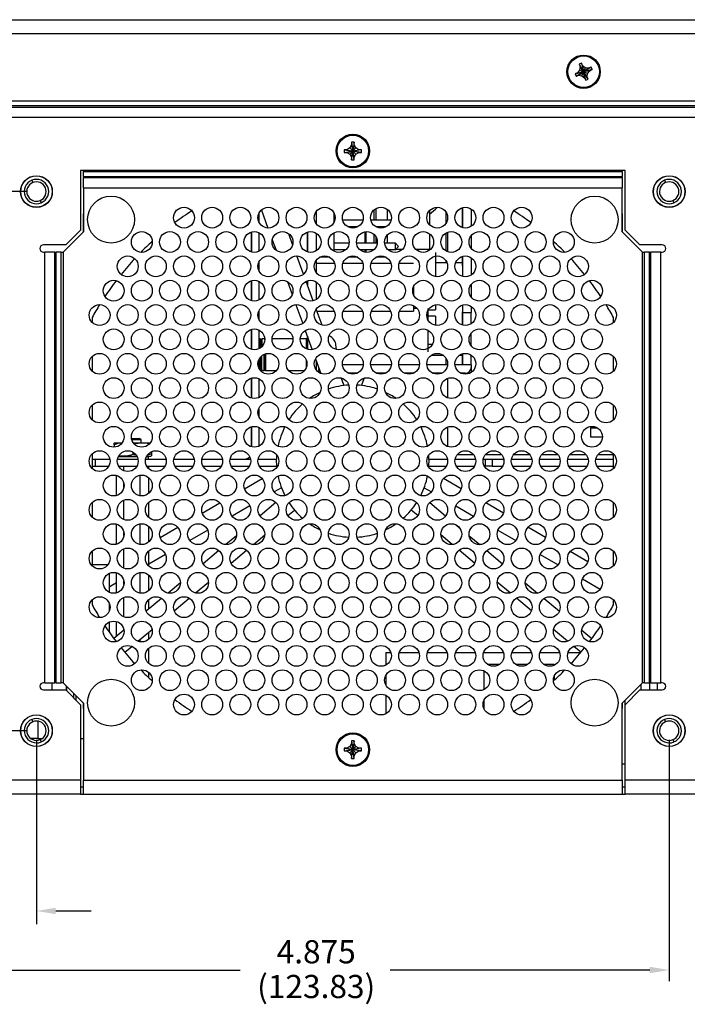
# Model space of a CAD drawing. Extents: x 0 to 68, y 0 to 44.
# Drawn here: x 49.7 to 54.2, y 14.3 to 20.9 of the extents above; entities that cross this region are included whole.
import ezdxf

# ---------------------------------------------------------------- set-up
doc = ezdxf.new("R2010")
doc.units = 0
doc.header["$MEASUREMENT"] = 0
doc.layers.add('DIM', color=1, linetype='CONTINUOUS')
doc.layers.add('PART', color=4, linetype='CONTINUOUS')
doc.styles.add('SLDTEXTSTYLE0', font='TXT', dxfattribs={"width": 0.75})

msp = doc.modelspace()

# ---------------------------------------------------------------- linework, layer by layer
at = {"layer": 'DIM'}
for p, q in [((49.7794, 19.7207), (47.3612, 19.7207)), ((49.7794, 16.0957), (48.1507, 16.0957)), ((49.8419, 16.0332), (49.8419, 14.795)), ((54.0919, 16.0332), (54.0919, 14.4112)), ((49.9719, 14.8836), (50.2089, 14.8836)), ((49.3469, 14.4866), (51.2091, 14.4866)), ((53.9619, 14.4866), (52.2178, 14.4866))]:
    msp.add_line(p, q, dxfattribs=at)
for points in [[(49.9719, 14.9053), (49.9719, 14.8619), (49.8419, 14.8836)], [(53.9619, 14.5083), (53.9619, 14.465), (54.0919, 14.4866)]]:
    msp.add_solid(points, dxfattribs=at)
at = {"layer": 'PART', "linetype": 'CONTINUOUS'}
for p, q in [((49.2669, 20.8762), (63.2169, 20.8762)), ((63.2169, 20.7802), (49.2669, 20.7802)), ((53.4594, 20.5121), (53.5169, 20.5262)), ((53.4663, 20.4955), (53.5169, 20.5262)), ((53.4901, 20.5373), (53.4761, 20.519)), ((53.4761, 20.519), (53.5169, 20.5262)), ((53.4829, 20.5024), (53.5169, 20.5262)), ((53.5029, 20.5837), (53.4863, 20.5768)), ((53.4863, 20.5768), (53.4932, 20.5602)), ((53.4863, 20.5768), (53.5169, 20.5262)), ((53.4932, 20.5602), (53.4901, 20.5373)), ((53.4901, 20.5373), (53.5169, 20.5262)), ((53.5169, 20.5262), (53.4932, 20.5602)), ((53.5098, 20.567), (53.5029, 20.5837)), ((53.5029, 20.5837), (53.5169, 20.5262)), ((53.5058, 20.4993), (53.5169, 20.5262)), ((53.5281, 20.553), (53.5098, 20.567)), ((53.5098, 20.567), (53.5169, 20.5262)), ((53.5676, 20.5568), (53.5169, 20.5262)), ((53.5281, 20.553), (53.5169, 20.5262)), ((53.5509, 20.5499), (53.5169, 20.5262)), ((53.5744, 20.5402), (53.5169, 20.5262)), ((53.5578, 20.5333), (53.5169, 20.5262)), ((53.531, 20.4687), (53.5169, 20.5262)), ((53.5476, 20.4755), (53.5169, 20.5262)), ((53.5241, 20.4853), (53.5169, 20.5262)), ((53.5407, 20.4922), (53.5169, 20.5262)), ((53.5438, 20.515), (53.5169, 20.5262)), ((53.5509, 20.5499), (53.5281, 20.553)), ((53.5438, 20.515), (53.5578, 20.5333)), ((53.5676, 20.5568), (53.5509, 20.5499)), ((53.5578, 20.5333), (53.5744, 20.5402)), ((53.5744, 20.5402), (53.5676, 20.5568)), ((53.4761, 20.519), (53.4594, 20.5121)), ((53.4594, 20.5121), (53.4663, 20.4955)), ((53.4663, 20.4955), (53.4829, 20.5024)), ((53.4829, 20.5024), (53.5058, 20.4993)), ((53.5058, 20.4993), (53.5241, 20.4853)), ((53.5241, 20.4853), (53.531, 20.4687)), ((53.531, 20.4687), (53.5476, 20.4755)), ((53.5407, 20.4922), (53.5438, 20.515)), ((53.5476, 20.4755), (53.5407, 20.4922)), ((63.2169, 20.3282), (49.2669, 20.3282)), ((63.2169, 20.2969), (49.2669, 20.2969)), ((63.2169, 20.286), (49.2669, 20.286)), ((63.2169, 20.2182), (49.2669, 20.2182)), ((51.9264, 20.0022), (51.9084, 20.0022)), ((51.9084, 20.0022), (51.9084, 19.9842)), ((51.9084, 20.0022), (51.9669, 19.9932)), ((51.9084, 19.9842), (51.9669, 19.9932)), ((51.9464, 20.0137), (51.9264, 20.0022)), ((51.9264, 20.0022), (51.9669, 19.9932)), ((51.9264, 19.9842), (51.9669, 19.9932)), ((51.9579, 20.0337), (51.9464, 20.0137)), ((51.9464, 20.0137), (51.9669, 19.9932)), ((51.9464, 19.9726), (51.9669, 19.9932)), ((51.9759, 20.0517), (51.9579, 20.0517)), ((51.9579, 20.0517), (51.9579, 20.0337)), ((51.9579, 20.0517), (51.9669, 19.9932)), ((51.9579, 20.0337), (51.9669, 19.9932)), ((51.9579, 19.9347), (51.9669, 19.9932)), ((51.9579, 19.9527), (51.9669, 19.9932)), ((51.9759, 20.0517), (51.9669, 19.9932)), ((51.9759, 20.0337), (51.9669, 19.9932)), ((51.9875, 20.0137), (51.9669, 19.9932)), ((51.9669, 19.9932), (52.0074, 20.0022)), ((52.0254, 20.0022), (51.9669, 19.9932)), ((51.9875, 19.9726), (51.9669, 19.9932)), ((52.0074, 19.9842), (51.9669, 19.9932)), ((52.0254, 19.9842), (51.9669, 19.9932)), ((51.9759, 19.9527), (51.9669, 19.9932)), ((51.9759, 19.9347), (51.9669, 19.9932)), ((51.9759, 20.0337), (51.9759, 20.0517)), ((51.9875, 20.0137), (51.9759, 20.0337)), ((52.0074, 20.0022), (51.9875, 20.0137)), ((52.0254, 20.0022), (52.0074, 20.0022)), ((52.0254, 19.9842), (52.0254, 20.0022)), ((51.9084, 19.9842), (51.9264, 19.9842)), ((51.9264, 19.9842), (51.9464, 19.9726)), ((51.9464, 19.9726), (51.9579, 19.9527)), ((51.9579, 19.9527), (51.9579, 19.9347)), ((51.9579, 19.9347), (51.9759, 19.9347)), ((51.9759, 19.9527), (51.9875, 19.9726)), ((51.9759, 19.9347), (51.9759, 19.9527)), ((51.9875, 19.9726), (52.0074, 19.9842)), ((52.0074, 19.9842), (52.0254, 19.9842)), ((53.7954, 19.8617), (50.1384, 19.8617)), ((50.1384, 19.8617), (50.1384, 19.4617)), ((50.1584, 19.8617), (50.1584, 19.856)), ((53.7754, 19.856), (53.7754, 19.8617)), ((53.7954, 19.4617), (53.7954, 19.8617)), ((49.8106, 19.7964), (49.8171, 19.7808)), ((50.1584, 19.8221), (50.1584, 19.856)), ((50.1584, 19.856), (53.7754, 19.856)), ((50.1584, 19.8221), (50.1584, 19.8143)), ((50.1584, 19.8221), (53.7754, 19.8221)), ((50.1584, 19.7464), (50.1584, 19.8143)), ((50.1584, 19.8143), (53.7754, 19.8143)), ((53.7754, 19.856), (53.7754, 19.8221)), ((53.7754, 19.8143), (53.7754, 19.8221)), ((53.7754, 19.8143), (53.7754, 19.7464)), ((54.0606, 19.7964), (54.0671, 19.7808)), ((50.1584, 19.7464), (50.1584, 19.4502)), ((50.1584, 19.7464), (53.7754, 19.7464)), ((53.7754, 19.4502), (53.7754, 19.7464)), ((49.8668, 19.6605), (49.8732, 19.6449)), ((51.3527, 19.5966), (51.3969, 19.475)), ((52.1214, 19.6058), (52.1214, 19.5286)), ((52.1966, 19.6019), (52.1966, 19.5286)), ((52.7046, 19.6125), (52.7046, 19.4774)), ((52.7046, 19.6125), (52.7046, 19.4774)), ((52.7046, 19.4774), (52.7046, 19.6125)), ((52.7046, 19.6125), (52.7046, 19.4774)), ((52.7046, 19.4774), (52.7046, 19.6125)), ((52.7046, 19.6125), (52.7046, 19.4774)), ((52.7046, 19.4774), (52.7046, 19.6125)), ((52.7046, 19.6125), (52.7046, 19.4774)), ((52.7046, 19.4774), (52.7046, 19.6125)), ((52.7046, 19.6125), (52.7046, 19.4774)), ((52.7626, 19.6026), (52.7626, 19.4873)), ((54.1168, 19.6605), (54.1232, 19.6449)), ((50.1559, 19.5519), (50.1559, 19.4476)), ((51.3346, 19.57), (51.3346, 19.5198)), ((51.7216, 19.5865), (51.7216, 19.5034)), ((51.8401, 19.5771), (51.8401, 19.5127)), ((52.1072, 19.5952), (52.1072, 19.5286)), ((52.4816, 19.5914), (52.4816, 19.4985)), ((52.5941, 19.5091), (52.5941, 19.5807)), ((52.6022, 19.5604), (52.6022, 19.5295)), ((53.778, 19.4476), (53.778, 19.5519)), ((51.846, 19.5286), (51.8401, 19.5286)), ((52.035, 19.5286), (51.8989, 19.5286)), ((52.0007, 19.4836), (51.9332, 19.4836)), ((52.224, 19.5286), (52.0879, 19.5286)), ((52.1897, 19.4836), (52.1222, 19.4836)), ((50.1584, 19.4502), (50.0204, 19.3122)), ((50.0384, 19.3617), (50.1384, 19.4617)), ((51.2866, 19.4487), (51.2866, 19.3139)), ((51.2866, 19.4487), (51.2866, 19.3139)), ((51.2866, 19.3139), (51.2866, 19.4487)), ((51.2866, 19.3139), (51.2866, 19.4487)), ((51.3346, 19.4449), (51.3346, 19.3176)), ((51.5626, 19.3653), (51.5363, 19.4373)), ((51.6616, 19.4478), (51.6616, 19.3148)), ((51.6616, 19.3148), (51.6616, 19.4478)), ((51.7216, 19.44), (51.7216, 19.3226)), ((51.8401, 19.4433), (51.8401, 19.3192)), ((52.0482, 19.45), (52.0482, 19.3736)), ((52.0548, 19.451), (52.0548, 19.3736)), ((52.1072, 19.4342), (52.1072, 19.3736)), ((52.1214, 19.4175), (52.1214, 19.3736)), ((52.1966, 19.426), (52.1966, 19.3736)), ((52.4816, 19.4372), (52.4816, 19.3316)), ((52.5941, 19.3203), (52.5941, 19.4423)), ((52.6022, 19.4462), (52.6022, 19.3164)), ((52.7626, 19.4248), (52.7626, 19.3378)), ((53.9134, 19.3122), (53.7754, 19.4502)), ((53.7954, 19.4617), (53.8954, 19.3617)), ((50.0384, 19.3617), (49.8884, 19.3617)), ((51.4259, 19.3955), (51.4511, 19.3263)), ((51.942, 19.3736), (51.8401, 19.3736)), ((52.131, 19.3736), (51.9919, 19.3736)), ((52.2526, 19.3736), (52.1809, 19.3736)), ((52.2526, 19.3286), (52.2526, 19.3736)), ((52.2746, 19.3516), (52.2526, 19.3736)), ((52.2526, 19.3286), (52.2746, 19.3506)), ((52.2998, 19.3316), (52.2556, 19.3316)), ((52.2746, 19.3516), (52.2746, 19.3506)), ((52.4816, 19.3316), (52.3901, 19.3316)), ((54.0454, 19.3617), (53.8954, 19.3617)), ((49.8884, 19.3137), (49.8984, 19.3137)), ((49.8984, 16.4182), (49.8984, 19.3137)), ((49.9663, 19.3137), (49.8984, 19.3137)), ((49.9663, 16.4182), (49.9663, 19.3137)), ((49.9663, 19.3137), (49.9741, 19.3137)), ((49.9741, 16.4182), (49.9741, 19.3137)), ((50.0081, 19.3137), (49.9741, 19.3137)), ((50.0081, 16.4182), (50.0081, 19.3137)), ((50.0081, 19.3137), (50.0219, 19.3137)), ((50.0204, 19.3122), (50.0204, 16.4182)), ((51.6354, 19.1652), (51.5909, 19.2876)), ((51.8122, 19.2786), (51.7437, 19.2786)), ((51.9186, 19.3286), (51.8401, 19.3286)), ((52.0012, 19.2786), (51.9327, 19.2786)), ((52.1076, 19.3286), (52.0153, 19.3286)), ((52.0482, 19.3286), (52.0482, 19.3125)), ((52.0548, 19.3286), (52.0548, 19.3116)), ((52.1072, 19.3286), (52.1072, 19.3283)), ((52.1902, 19.2786), (52.1217, 19.2786)), ((52.2526, 19.3286), (52.2043, 19.3286)), ((52.7046, 19.2851), (52.7046, 19.15)), ((52.7046, 19.2851), (52.7046, 19.2436)), ((52.7046, 19.2616), (52.7046, 19.2851)), ((52.7046, 19.2851), (52.7046, 19.2616)), ((52.7046, 19.2616), (52.7046, 19.2851)), ((52.7046, 19.2851), (52.7046, 19.2616)), ((52.7046, 19.2616), (52.7046, 19.2851)), ((52.7046, 19.2851), (52.7046, 19.2616)), ((52.7046, 19.2616), (52.7046, 19.2851)), ((52.7046, 19.2851), (52.7046, 19.2616)), ((52.7626, 19.2753), (52.7626, 19.1599)), ((53.9119, 19.3137), (53.9258, 19.3137)), ((53.9134, 16.4182), (53.9134, 19.3122)), ((53.9258, 16.4182), (53.9258, 19.3137)), ((53.9597, 19.3137), (53.9258, 19.3137)), ((53.9597, 16.4182), (53.9597, 19.3137)), ((53.9597, 19.3137), (53.9676, 19.3137)), ((53.9676, 16.4182), (53.9676, 19.3137)), ((54.0354, 19.3137), (53.9676, 19.3137)), ((54.0354, 16.4182), (54.0354, 19.3137)), ((54.0354, 19.3137), (54.0454, 19.3137)), ((51.3346, 19.2427), (51.3346, 19.1925)), ((51.7216, 19.2591), (51.7216, 19.1761)), ((51.845, 19.2376), (51.7216, 19.2376)), ((52.034, 19.2376), (51.8999, 19.2376)), ((52.223, 19.2376), (52.0889, 19.2376)), ((52.3751, 19.2376), (52.2779, 19.2376)), ((52.5216, 19.2436), (52.5989, 19.2436)), ((52.5941, 19.2436), (52.5941, 19.2534)), ((52.658, 19.2436), (52.7046, 19.2436)), ((52.7046, 19.2436), (52.7046, 19.15)), ((51.2866, 19.1213), (51.2866, 18.9865)), ((51.2866, 19.1213), (51.2866, 18.9865)), ((51.2866, 18.9865), (51.2866, 19.1213)), ((51.2866, 18.9865), (51.2866, 19.1213)), ((51.3346, 19.1175), (51.3346, 18.9903)), ((51.5278, 19.1154), (51.5596, 19.0282)), ((51.7006, 18.986), (51.653, 19.1169)), ((51.6616, 19.1204), (51.6616, 19.0932)), ((51.6616, 19.0932), (51.6616, 19.1204)), ((51.7216, 19.1126), (51.7216, 19.0946)), ((51.7216, 19.0946), (51.7216, 19.0587)), ((51.7216, 19.0946), (51.7216, 19.0587)), ((52.3751, 19.0815), (52.3751, 19.0766)), ((52.3751, 19.0766), (52.3751, 19.0263)), ((52.7626, 19.0974), (52.7626, 19.0104)), ((51.7216, 19.0587), (51.7216, 18.9952)), ((51.5844, 18.9601), (51.6303, 18.8338)), ((52.3751, 18.9534), (52.3751, 18.9156)), ((52.3999, 18.9336), (52.3751, 18.9336)), ((52.4716, 18.9336), (52.4716, 18.8584)), ((52.5216, 18.9591), (52.5216, 18.9252)), ((52.7046, 18.9578), (52.7046, 18.9066)), ((52.7046, 18.9578), (52.7046, 18.8227)), ((52.7626, 18.9479), (52.7626, 18.9066)), ((50.2159, 18.8746), (50.2159, 18.8413)), ((51.3346, 18.9153), (51.3346, 18.8651)), ((51.7601, 18.8225), (51.7208, 18.9306)), ((51.7216, 18.9318), (51.7216, 18.9284)), ((51.7262, 18.9156), (51.8432, 18.9156)), ((51.9017, 18.9156), (52.0322, 18.9156)), ((52.0907, 18.9156), (52.2212, 18.9156)), ((52.2797, 18.9156), (52.3751, 18.9156)), ((52.5216, 18.8836), (52.4716, 18.8836)), ((52.4733, 18.9252), (52.5216, 18.9252)), ((52.5216, 18.8836), (52.5216, 18.8213)), ((52.7046, 18.9066), (52.7626, 18.9066)), ((52.7046, 18.8227), (52.7046, 18.9066)), ((52.7046, 18.9066), (52.7046, 18.9066)), ((52.7626, 18.8325), (52.7626, 18.9066)), ((53.718, 18.8413), (53.718, 18.8746)), ((51.2866, 18.794), (51.2866, 18.6591)), ((51.2866, 18.794), (51.2866, 18.7664)), ((51.2866, 18.6591), (51.2866, 18.794)), ((51.2866, 18.7664), (51.2866, 18.794)), ((51.3346, 18.7902), (51.3346, 18.6629)), ((51.6475, 18.7866), (51.6945, 18.6574)), ((51.6616, 18.7479), (51.6616, 18.66)), ((51.6616, 18.6926), (51.6616, 18.7479)), ((52.7626, 18.6831), (52.7626, 18.77)), ((51.347, 18.7296), (51.3346, 18.7296)), ((51.347, 18.6702), (51.347, 18.7296)), ((51.3553, 18.7269), (51.347, 18.7269)), ((51.372, 18.7296), (51.3553, 18.7296)), ((51.3553, 18.7269), (51.3553, 18.7296)), ((51.3754, 18.7269), (51.372, 18.7269)), ((51.5644, 18.7296), (51.4245, 18.7296)), ((51.6553, 18.7296), (51.6135, 18.7296)), ((51.6553, 18.6624), (51.6553, 18.7296)), ((51.6616, 18.66), (51.6616, 18.7021)), ((51.8421, 18.7214), (51.8423, 18.7212)), ((52.4716, 18.6936), (52.5012, 18.6936)), ((50.2159, 18.6118), (50.2159, 18.5139)), ((51.347, 18.5251), (51.347, 18.6087)), ((51.3553, 18.5204), (51.3553, 18.6168)), ((51.372, 18.5251), (51.372, 18.6271)), ((51.3803, 18.6301), (51.3803, 18.5177)), ((51.3803, 18.6301), (51.3803, 18.5251)), ((51.3803, 18.5204), (51.3803, 18.6301)), ((51.8544, 18.6653), (51.8545, 18.6611)), ((51.8545, 18.6611), (51.8545, 18.6593)), ((52.5775, 18.6176), (52.4903, 18.6176)), ((52.7046, 18.6176), (52.6793, 18.6176)), ((52.7046, 18.6304), (52.7046, 18.6176)), ((52.7046, 18.5566), (52.7046, 18.6304)), ((52.7046, 18.6176), (52.7046, 18.5566)), ((52.7626, 18.5566), (52.7626, 18.6206)), ((53.718, 18.5139), (53.718, 18.6118)), ((51.3346, 18.588), (51.3346, 18.5378)), ((51.6553, 18.5407), (51.6553, 18.585)), ((51.7166, 18.5967), (51.7527, 18.4976)), ((51.7216, 18.583), (51.7216, 18.5552)), ((51.7216, 18.5552), (51.7216, 18.5213)), ((52.0367, 18.5566), (51.8972, 18.5566)), ((52.2257, 18.5566), (52.0862, 18.5566)), ((52.4147, 18.5566), (52.2752, 18.5566)), ((52.6037, 18.5566), (52.4642, 18.5566)), ((52.5941, 18.5566), (52.5941, 18.5987)), ((52.6022, 18.5783), (52.6022, 18.5566)), ((52.7626, 18.5566), (52.6532, 18.5566)), ((52.7626, 18.5566), (52.7626, 18.5386)), ((52.7626, 18.5386), (52.7626, 18.5052)), ((51.3465, 18.5176), (51.347, 18.5176)), ((51.347, 18.5176), (51.347, 18.5251)), ((51.347, 18.5204), (51.3553, 18.5204)), ((51.3553, 18.5251), (51.3553, 18.5177)), ((51.3553, 18.5204), (51.3553, 18.5177)), ((51.3553, 18.5176), (51.372, 18.5176)), ((51.372, 18.5176), (51.372, 18.5251)), ((51.372, 18.5204), (51.3803, 18.5204)), ((51.3803, 18.5204), (51.3803, 18.5177)), ((51.3803, 18.5176), (51.4534, 18.5176)), ((51.5355, 18.5176), (51.6424, 18.5176)), ((51.7396, 18.5336), (51.7396, 18.5043)), ((51.7396, 18.5336), (51.7396, 18.5278)), ((51.7396, 18.5336), (51.7396, 18.5043)), ((51.7396, 18.5308), (51.7396, 18.5225)), ((51.7396, 18.5171), (51.7396, 18.5278)), ((51.9948, 18.4986), (51.9391, 18.4986)), ((52.1838, 18.4986), (52.1281, 18.4986)), ((52.1816, 18.4986), (52.1812, 18.4976)), ((52.3728, 18.4986), (52.3171, 18.4986)), ((52.5618, 18.4986), (52.5061, 18.4986)), ((52.7226, 18.4986), (52.6951, 18.4986)), ((52.7226, 18.4986), (52.7508, 18.4986)), ((51.2866, 18.4666), (51.2866, 18.3318)), ((51.2866, 18.4666), (51.2866, 18.3318)), ((51.2866, 18.3318), (51.2866, 18.4666)), ((51.2866, 18.3318), (51.2866, 18.4666)), ((51.3346, 18.4628), (51.3346, 18.3356)), ((51.9079, 18.4166), (51.8895, 18.4671)), ((52.026, 18.4166), (52.0444, 18.4671)), ((52.6022, 18.4641), (52.6022, 18.3343)), ((50.2159, 18.2845), (50.2159, 18.1865)), ((53.718, 18.1865), (53.718, 18.2845)), ((51.3346, 18.2606), (51.3346, 18.2104)), ((52.6022, 18.251), (52.6022, 18.2201)), ((51.2866, 18.1393), (51.2866, 18.0044)), ((51.2866, 18.1393), (51.2866, 18.0044)), ((51.2866, 18.0044), (51.2866, 18.1393)), ((51.2866, 18.0044), (51.2866, 18.1393)), ((51.3346, 18.1355), (51.3346, 18.0082)), ((52.6022, 18.1367), (52.6022, 18.0069)), ((53.5639, 18.1311), (53.5639, 18.0711)), ((53.5639, 18.1311), (53.6107, 18.1311)), ((50.3668, 18.0316), (50.3636, 18.0298)), ((50.3636, 18.0186), (50.3636, 18.0298)), ((50.3636, 18.0186), (50.3636, 18.0019)), ((50.3668, 18.0316), (50.4177, 18.0316)), ((50.4803, 18.0611), (50.5346, 18.0611)), ((50.5446, 18.0511), (50.4826, 18.0511)), ((50.4921, 18.0316), (50.6067, 18.0316)), ((50.5446, 18.0511), (50.5346, 18.0611)), ((50.5446, 18.0316), (50.5446, 18.0511)), ((53.5639, 18.0711), (53.6434, 18.0711)), ((50.2159, 17.9571), (50.2159, 17.8592)), ((50.3935, 17.9416), (50.5164, 17.9416)), ((50.4886, 17.9695), (50.4886, 17.9546)), ((50.5825, 17.9416), (50.6104, 17.9416)), ((50.6104, 17.9416), (50.6136, 17.9435)), ((50.6136, 17.9712), (50.6136, 17.9546)), ((50.6136, 17.9546), (50.6136, 17.9435)), ((52.6695, 17.9534), (52.7764, 17.9534)), ((52.8585, 17.9534), (52.9654, 17.9534)), ((53.0475, 17.9534), (53.1544, 17.9534)), ((53.2365, 17.9534), (53.3434, 17.9534)), ((53.4255, 17.9534), (53.5324, 17.9534)), ((53.6145, 17.9534), (53.718, 17.9534)), ((53.718, 17.8592), (53.718, 17.9571)), ((50.2159, 17.9216), (50.2386, 17.9216)), ((50.2386, 17.8736), (50.2386, 17.9216)), ((50.2386, 17.9216), (50.3346, 17.9216)), ((50.3862, 17.9216), (50.5236, 17.9216)), ((50.5189, 17.9366), (50.391, 17.9366)), ((50.5752, 17.9216), (50.7126, 17.9216)), ((50.5936, 17.9366), (50.58, 17.9366)), ((50.5936, 17.9216), (50.5936, 17.9366)), ((50.7642, 17.9216), (50.9016, 17.9216)), ((50.9532, 17.9216), (51.0906, 17.9216)), ((51.1422, 17.9216), (51.2796, 17.9216)), ((51.3312, 17.9216), (51.4553, 17.9216)), ((52.4786, 17.9216), (52.6026, 17.9216)), ((52.6542, 17.9216), (52.7916, 17.9216)), ((52.8432, 17.9216), (52.8585, 17.9216)), ((52.8585, 17.8736), (52.8585, 17.9216)), ((52.8585, 17.9216), (52.9038, 17.9216)), ((52.9038, 17.9216), (52.9038, 17.8736)), ((52.9038, 17.9216), (52.9806, 17.9216)), ((53.0322, 17.9216), (53.1696, 17.9216)), ((53.2212, 17.9216), (53.3586, 17.9216)), ((53.4102, 17.9216), (53.5476, 17.9216)), ((53.5992, 17.9216), (53.718, 17.9216)), ((50.2159, 17.8736), (50.2386, 17.8736)), ((50.2386, 17.8736), (50.3268, 17.8736)), ((50.3805, 17.6774), (50.3805, 17.8115)), ((50.394, 17.8736), (50.5158, 17.8736)), ((50.4294, 17.843), (50.4294, 17.8736)), ((50.5375, 17.6755), (50.5375, 17.8134)), ((50.583, 17.8736), (50.7048, 17.8736)), ((50.5967, 17.8565), (50.5967, 17.8736)), ((50.772, 17.8736), (50.8938, 17.8736)), ((50.961, 17.8736), (51.0828, 17.8736)), ((51.15, 17.8736), (51.2718, 17.8736)), ((51.339, 17.8736), (51.4563, 17.8736)), ((52.4776, 17.8736), (52.5948, 17.8736)), ((52.662, 17.8736), (52.7838, 17.8736)), ((52.851, 17.8736), (52.8585, 17.8736)), ((52.9038, 17.8736), (52.8585, 17.8736)), ((52.9038, 17.8736), (52.9728, 17.8736)), ((53.04, 17.8736), (53.1618, 17.8736)), ((53.229, 17.8736), (53.3508, 17.8736)), ((53.418, 17.8736), (53.5398, 17.8736)), ((53.607, 17.8736), (53.718, 17.8736)), ((50.4294, 17.7324), (50.4294, 17.7566)), ((50.5967, 17.6928), (50.5967, 17.7961)), ((51.239, 17.7224), (51.3578, 17.7909)), ((52.6949, 17.7224), (52.5761, 17.7909)), ((51.4874, 17.7294), (51.4392, 17.7015)), ((51.5095, 17.6785), (51.5058, 17.6754)), ((52.4243, 17.6785), (52.4281, 17.6754)), ((52.4465, 17.7294), (52.4947, 17.7015)), ((50.2159, 17.6298), (50.2159, 17.5318)), ((50.4294, 17.5156), (50.4294, 17.646)), ((50.5967, 17.5292), (50.5967, 17.6324)), ((50.9555, 17.5587), (51.0743, 17.6273)), ((51.4506, 17.6291), (51.3436, 17.5393)), ((52.4833, 17.6291), (52.5903, 17.5393)), ((52.9784, 17.5587), (52.8596, 17.6273)), ((53.718, 17.5318), (53.718, 17.6298)), ((51.2758, 17.6072), (51.1557, 17.5379)), ((51.5306, 17.5421), (51.5749, 17.5792)), ((52.4032, 17.5421), (52.359, 17.5792)), ((52.6581, 17.6072), (52.7782, 17.5379)), ((50.3805, 17.3501), (50.3805, 17.4842)), ((50.5375, 17.3482), (50.5375, 17.4861)), ((51.2698, 17.4774), (51.2523, 17.4627)), ((52.6641, 17.4774), (52.6816, 17.4627)), ((50.4294, 17.405), (50.4294, 17.4292)), ((50.5967, 17.3655), (50.5967, 17.4688)), ((50.672, 17.395), (50.7908, 17.4636)), ((50.9923, 17.4435), (50.8722, 17.3742)), ((51.2987, 17.3474), (51.3752, 17.4117)), ((52.6352, 17.3474), (52.5587, 17.4117)), ((52.9416, 17.4435), (53.0617, 17.3742)), ((53.2619, 17.395), (53.1431, 17.4636)), ((51.1857, 17.4068), (51.1146, 17.3471)), ((52.7482, 17.4068), (52.8193, 17.3471)), ((50.2159, 17.3024), (50.2159, 17.2045)), ((50.4294, 17.1883), (50.4294, 17.3186)), ((50.5967, 17.2018), (50.5967, 17.3051)), ((50.7088, 17.2798), (50.5967, 17.2151)), ((51.0669, 17.3071), (50.9613, 17.2185)), ((51.1486, 17.2215), (51.2532, 17.3093)), ((52.7852, 17.2215), (52.6807, 17.3093)), ((52.867, 17.3071), (52.9726, 17.2185)), ((53.2251, 17.2798), (53.3452, 17.2105)), ((53.5454, 17.2313), (53.4266, 17.2999)), ((53.718, 17.2045), (53.718, 17.3024)), ((50.2159, 17.2122), (50.3225, 17.2122)), ((50.3311, 17.1533), (50.3311, 17.0262)), ((50.3805, 17.0227), (50.3805, 17.1568)), ((50.5375, 17.0208), (50.5375, 17.1587)), ((50.3805, 17.0903), (50.3311, 17.0618)), ((50.4294, 17.0777), (50.4294, 17.1019)), ((50.5967, 17.0381), (50.5967, 17.1414)), ((50.8084, 17.0902), (50.7258, 17.0209)), ((50.9106, 17.0218), (50.9973, 17.0945)), ((53.0232, 17.0218), (52.9366, 17.0945)), ((53.1254, 17.0902), (53.2081, 17.0209)), ((53.5086, 17.1162), (53.6287, 17.0468)), ((50.2159, 16.9751), (50.2159, 16.9418)), ((50.3311, 16.9516), (50.3311, 16.9005)), ((50.4294, 16.8609), (50.4294, 16.9913)), ((50.6825, 16.9845), (50.5797, 16.8983)), ((50.5967, 16.9126), (50.5967, 16.9777)), ((50.7674, 16.9016), (50.8684, 16.9864)), ((53.1665, 16.9016), (53.0654, 16.9864)), ((53.2514, 16.9845), (53.3542, 16.8983)), ((53.718, 16.9418), (53.718, 16.9751)), ((50.3311, 16.826), (50.3311, 16.7575)), ((50.3805, 16.7312), (50.3805, 16.8295)), ((50.4297, 16.7725), (50.3616, 16.7153)), ((50.4294, 16.7722), (50.4294, 16.7745)), ((50.5238, 16.6973), (50.618, 16.7763)), ((50.5967, 16.7108), (50.5967, 16.7584)), ((53.41, 16.6973), (53.3158, 16.7763)), ((53.5042, 16.7725), (53.5723, 16.7153)), ((50.5375, 16.6934), (50.5375, 16.7087)), ((50.4348, 16.6226), (50.4829, 16.6629)), ((50.5967, 16.5471), (50.5967, 16.6504)), ((52.1894, 16.6217), (52.1894, 16.5372)), ((52.1894, 16.6217), (52.2221, 16.6217)), ((52.2788, 16.6217), (52.4111, 16.6217)), ((52.4678, 16.6217), (52.6001, 16.6217)), ((52.6568, 16.6217), (52.7891, 16.6217)), ((52.8458, 16.6217), (52.9781, 16.6217)), ((53.0348, 16.6217), (53.1671, 16.6217)), ((53.2238, 16.6217), (53.3561, 16.6217)), ((53.4128, 16.6217), (53.4983, 16.6217)), ((53.499, 16.6226), (53.451, 16.6629)), ((50.5967, 16.4513), (50.5967, 16.4867)), ((52.8469, 16.4986), (52.8469, 16.3715)), ((52.8697, 16.5429), (52.9542, 16.5429)), ((53.0587, 16.5429), (53.1432, 16.5429)), ((53.2477, 16.5429), (53.3193, 16.5429)), ((53.3193, 16.5429), (53.3193, 16.5352)), ((49.8984, 16.4182), (49.8884, 16.4182)), ((49.8984, 16.4182), (49.9663, 16.4182)), ((49.9444, 16.4182), (49.9444, 16.3702)), ((49.9741, 16.4182), (49.9663, 16.4182)), ((49.9741, 16.4182), (50.0081, 16.4182)), ((50.0204, 16.4182), (50.0081, 16.4182)), ((50.0204, 16.4182), (50.1584, 16.2802)), ((52.1894, 16.4693), (52.1894, 16.4008)), ((53.3193, 16.4607), (53.3193, 16.4347)), ((53.7754, 16.2802), (53.9134, 16.4182)), ((53.9258, 16.4182), (53.9134, 16.4182)), ((53.9258, 16.4182), (53.9597, 16.4182)), ((53.9676, 16.4182), (53.9597, 16.4182)), ((53.9628, 16.3702), (53.9628, 16.4182)), ((53.9676, 16.4182), (54.0354, 16.4182)), ((54.0122, 16.4182), (54.0122, 16.3702)), ((54.0454, 16.4182), (54.0354, 16.4182)), ((49.8884, 16.3702), (50.0384, 16.3702)), ((50.1384, 16.2702), (50.0384, 16.3702)), ((50.0426, 16.396), (50.0426, 16.366)), ((50.0426, 16.366), (50.0426, 16.396)), ((53.8954, 16.3702), (53.7954, 16.2702)), ((53.8954, 16.3702), (54.0454, 16.3702)), ((53.9036, 16.3702), (53.9036, 16.4083)), ((50.0906, 16.348), (50.0906, 16.318)), ((50.1094, 16.2992), (50.1094, 16.3292)), ((52.1894, 16.3329), (52.1894, 16.2099)), ((52.8469, 16.2972), (52.8469, 16.2456)), ((53.7955, 16.2702), (53.7955, 16.3002)), ((50.1384, 16.2702), (50.1384, 15.7642)), ((50.1559, 16.2827), (50.1559, 16.2645)), ((50.1584, 16.2802), (50.1584, 15.7632)), ((53.7754, 15.7632), (53.7754, 16.2802)), ((53.778, 16.2645), (53.778, 16.2827)), ((53.7954, 15.7642), (53.7954, 16.2702)), ((49.8106, 16.1714), (49.8171, 16.1558)), ((49.8521, 16.16), (49.8521, 16.0432)), ((54.0606, 16.1714), (54.0671, 16.1558)), ((49.8521, 16.0432), (49.8034, 16.0432)), ((49.8169, 16.0432), (49.8169, 16.0356)), ((49.8521, 16.0432), (49.8804, 16.0432)), ((49.8668, 16.0355), (49.8732, 16.0199)), ((50.1384, 16.0432), (50.1584, 16.0432)), ((51.9759, 16.0267), (51.9579, 16.0267)), ((51.9579, 16.0267), (51.9579, 16.0087)), ((51.9579, 16.0267), (51.9669, 15.9682)), ((51.9759, 16.0267), (51.9669, 15.9682)), ((51.9759, 16.0087), (51.9759, 16.0267)), ((54.1168, 16.0355), (54.1232, 16.0199)), ((51.9264, 15.9772), (51.9084, 15.9772)), ((51.9084, 15.9772), (51.9084, 15.9592)), ((51.9084, 15.9772), (51.9669, 15.9682)), ((51.9084, 15.9592), (51.9669, 15.9682)), ((51.9084, 15.9592), (51.9264, 15.9592)), ((51.9464, 15.9887), (51.9264, 15.9772)), ((51.9264, 15.9772), (51.9669, 15.9682)), ((51.9264, 15.9592), (51.9669, 15.9682)), ((51.9264, 15.9592), (51.9464, 15.9476)), ((51.9579, 16.0087), (51.9464, 15.9887)), ((51.9464, 15.9887), (51.9669, 15.9682)), ((51.9464, 15.9476), (51.9669, 15.9682)), ((51.9579, 16.0087), (51.9669, 15.9682)), ((51.9579, 15.9097), (51.9669, 15.9682)), ((51.9579, 15.9277), (51.9669, 15.9682)), ((51.9759, 16.0087), (51.9669, 15.9682)), ((51.9875, 15.9887), (51.9669, 15.9682)), ((51.9669, 15.9682), (52.0074, 15.9772)), ((52.0254, 15.9772), (51.9669, 15.9682)), ((51.9875, 15.9476), (51.9669, 15.9682)), ((52.0074, 15.9592), (51.9669, 15.9682)), ((52.0254, 15.9592), (51.9669, 15.9682)), ((51.9759, 15.9277), (51.9669, 15.9682)), ((51.9759, 15.9097), (51.9669, 15.9682)), ((51.9875, 15.9887), (51.9759, 16.0087)), ((52.0074, 15.9772), (51.9875, 15.9887)), ((51.9875, 15.9476), (52.0074, 15.9592)), ((52.0254, 15.9772), (52.0074, 15.9772)), ((52.0074, 15.9592), (52.0254, 15.9592)), ((52.0254, 15.9592), (52.0254, 15.9772)), ((51.9464, 15.9476), (51.9579, 15.9277)), ((51.9579, 15.9277), (51.9579, 15.9097)), ((51.9579, 15.9097), (51.9759, 15.9097)), ((51.9759, 15.9277), (51.9875, 15.9476)), ((51.9759, 15.9097), (51.9759, 15.9277)), ((53.7754, 15.8736), (53.7954, 15.8736)), ((49.3129, 15.7642), (50.1384, 15.7642)), ((50.1384, 15.7642), (50.1384, 15.6682)), ((50.1584, 15.7632), (53.7754, 15.7632)), ((50.1584, 15.6672), (50.1584, 15.7632)), ((53.7754, 15.7632), (53.7754, 15.6672)), ((53.7954, 15.7642), (63.2169, 15.7642)), ((53.7954, 15.6682), (53.7954, 15.7642)), ((50.1584, 15.7162), (50.1384, 15.7162)), ((53.7954, 15.7162), (53.7754, 15.7162)), ((50.1384, 15.6682), (49.3129, 15.6682)), ((50.1384, 15.6682), (50.1584, 15.6682)), ((53.7754, 15.6672), (50.1584, 15.6672)), ((53.7755, 15.6682), (53.7954, 15.6682)), ((63.2169, 15.6682), (53.7954, 15.6682))]:
    msp.add_line(p, q, dxfattribs=at)
at = {"layer": 'PART', "linetype": 'CONTINUOUS', "flags": 128}
for points in [[(52.5216, 19.3102), (52.5216, 19.3099), (52.5216, 19.3085), (52.5216, 19.306), (52.5216, 19.3025), (52.5216, 19.2979), (52.5216, 19.2922), (52.5216, 19.2856), (52.5216, 19.278), (52.5216, 19.2695), (52.5216, 19.2601), (52.5216, 19.2499), (52.5216, 19.2389), (52.5216, 19.2273), (52.5216, 19.215), (52.5216, 19.2022), (52.5216, 19.1888), (52.5216, 19.1751), (52.5216, 19.161), (52.5216, 19.1487)], [(52.7046, 19.2616), (52.7046, 19.2547), (52.7046, 19.248), (52.7046, 19.2416), (52.7046, 19.2359), (52.7046, 19.231), (52.7046, 19.227), (52.7046, 19.2241), (52.7046, 19.2222), (52.7046, 19.2216), (52.7046, 19.2222), (52.7046, 19.2241), (52.7046, 19.227), (52.7046, 19.231), (52.7046, 19.2359), (52.7046, 19.2416), (52.7046, 19.248), (52.7046, 19.2547), (52.7046, 19.2616)], [(52.7046, 19.2616), (52.7046, 19.2547), (52.7046, 19.248), (52.7046, 19.2416), (52.7046, 19.2359), (52.7046, 19.231), (52.7046, 19.227), (52.7046, 19.2241), (52.7046, 19.2222), (52.7046, 19.2216), (52.7046, 19.2222), (52.7046, 19.2241), (52.7046, 19.227), (52.7046, 19.231), (52.7046, 19.2359), (52.7046, 19.2416), (52.7046, 19.248), (52.7046, 19.2547), (52.7046, 19.2616)], [(52.7046, 19.2616), (52.7046, 19.2547), (52.7046, 19.248), (52.7046, 19.2416), (52.7046, 19.2359), (52.7046, 19.231), (52.7046, 19.227), (52.7046, 19.2241), (52.7046, 19.2222), (52.7046, 19.2216), (52.7046, 19.2222), (52.7046, 19.2241), (52.7046, 19.227), (52.7046, 19.231), (52.7046, 19.2359), (52.7046, 19.2416), (52.7046, 19.248), (52.7046, 19.2547), (52.7046, 19.2616)], [(52.7046, 19.2616), (52.7046, 19.2547), (52.7046, 19.248), (52.7046, 19.2416), (52.7046, 19.2359), (52.7046, 19.231), (52.7046, 19.227), (52.7046, 19.2241), (52.7046, 19.2222), (52.7046, 19.2216), (52.7046, 19.2222), (52.7046, 19.2241), (52.7046, 19.227), (52.7046, 19.231), (52.7046, 19.2359), (52.7046, 19.2416), (52.7046, 19.248), (52.7046, 19.2547), (52.7046, 19.2616)], [(52.7046, 18.8227), (52.7046, 18.8237), (52.7046, 18.835), (52.7046, 18.8458), (52.7046, 18.856), (52.7046, 18.8656), (52.7046, 18.8745), (52.7046, 18.8826), (52.7046, 18.8898), (52.7046, 18.8961), (52.7046, 18.9014), (52.7046, 18.9057), (52.7046, 18.909), (52.7046, 18.9112), (52.7046, 18.9123), (52.7046, 18.9123), (52.7046, 18.9112), (52.7046, 18.909), (52.7046, 18.9057), (52.7046, 18.9014), (52.7046, 18.8961), (52.7046, 18.8898), (52.7046, 18.8826), (52.7046, 18.8745), (52.7046, 18.8656), (52.7046, 18.856), (52.7046, 18.8458), (52.7046, 18.835), (52.7046, 18.8237), (52.7046, 18.8227)], [(52.4716, 18.7886), (52.4716, 18.776), (52.4716, 18.7635), (52.4716, 18.7511), (52.4716, 18.739), (52.4716, 18.7274), (52.4716, 18.7161), (52.4716, 18.7055), (52.4716, 18.6954), (52.4716, 18.6861), (52.4716, 18.6776), (52.4716, 18.6699), (52.4716, 18.6631), (52.4716, 18.6572), (52.4716, 18.6524), (52.4716, 18.6486), (52.4716, 18.6458), (52.4716, 18.6442), (52.4716, 18.6436)], [(51.3553, 18.6775), (51.3553, 18.6859), (51.3553, 18.6943), (51.3553, 18.7021), (51.3553, 18.709), (51.3553, 18.715), (51.3553, 18.7201), (51.3553, 18.7241), (51.3553, 18.727), (51.3553, 18.7289), (51.3553, 18.7296), (51.3553, 18.7292), (51.3553, 18.7277), (51.3553, 18.7251), (51.3553, 18.7215), (51.3553, 18.7167), (51.3553, 18.711), (51.3553, 18.7044), (51.3553, 18.6969), (51.3553, 18.6887), (51.3553, 18.6797), (51.3553, 18.6775)], [(51.6616, 18.6926), (51.6616, 18.6945), (51.6616, 18.698), (51.6616, 18.7005), (51.6616, 18.7018), (51.6616, 18.7021), (51.6616, 18.7013), (51.6616, 18.6994), (51.6616, 18.6964), (51.6616, 18.6926)], [(51.854, 18.6595), (51.8542, 18.661), (51.8545, 18.6674)], [(50.5117, 17.9482), (50.503, 17.9503), (50.4886, 17.9546)], [(50.6136, 17.9546), (50.5974, 17.9498), (50.5863, 17.9473)], [(51.4551, 17.9082), (51.4557, 17.932), (51.4568, 17.949)], [(51.4568, 17.8673), (51.4557, 17.8843), (51.4551, 17.9082)]]:
    msp.add_lwpolyline(points, dxfattribs=at)
at = {"layer": 'PART', "linetype": 'CONTINUOUS'}
for centre, radius in [((53.5169, 20.5262), 0.1125), ((53.5169, 20.5262), 0.106), ((51.9669, 19.9932), 0.1125), ((51.9669, 19.9932), 0.106), ((49.8419, 19.7207), 0.1065), ((49.8419, 19.7207), 0.106), ((54.0919, 19.7207), 0.1065), ((54.0919, 19.7207), 0.106), ((50.3429, 19.5322), 0.1575), ((53.591, 19.5322), 0.1575), ((50.8329, 19.5449), 0.07), ((51.0219, 19.5449), 0.07), ((51.2109, 19.5449), 0.07), ((51.3999, 19.5449), 0.07), ((51.5889, 19.5449), 0.07), ((51.7779, 19.5449), 0.07), ((51.9669, 19.5449), 0.07), ((52.1559, 19.5449), 0.07), ((52.3449, 19.5449), 0.07), ((52.5339, 19.5449), 0.07), ((52.7229, 19.5449), 0.07), ((52.9119, 19.5449), 0.07), ((53.1009, 19.5449), 0.07), ((50.5494, 19.3813), 0.07), ((50.7384, 19.3813), 0.07), ((50.9274, 19.3813), 0.07), ((51.1164, 19.3813), 0.07), ((51.3054, 19.3813), 0.07), ((51.4944, 19.3813), 0.07), ((51.6834, 19.3813), 0.07), ((51.8724, 19.3813), 0.07), ((52.0614, 19.3813), 0.07), ((52.2504, 19.3813), 0.07), ((52.4394, 19.3813), 0.07), ((52.6284, 19.3813), 0.07), ((52.8174, 19.3813), 0.07), ((53.0064, 19.3813), 0.07), ((53.1954, 19.3813), 0.07), ((53.3844, 19.3813), 0.07), ((50.4549, 19.2176), 0.07), ((50.6439, 19.2176), 0.07), ((50.8329, 19.2176), 0.07), ((51.0219, 19.2176), 0.07), ((51.2109, 19.2176), 0.07), ((51.3999, 19.2176), 0.07), ((51.5889, 19.2176), 0.07), ((51.7779, 19.2176), 0.07), ((51.9669, 19.2176), 0.07), ((52.1559, 19.2176), 0.07), ((52.3449, 19.2176), 0.07), ((52.5339, 19.2176), 0.07), ((52.7229, 19.2176), 0.07), ((52.9119, 19.2176), 0.07), ((53.1009, 19.2176), 0.07), ((53.2899, 19.2176), 0.07), ((53.4789, 19.2176), 0.07), ((50.3604, 19.0539), 0.07), ((50.5494, 19.0539), 0.07), ((50.7384, 19.0539), 0.07), ((50.9274, 19.0539), 0.07), ((51.1164, 19.0539), 0.07), ((51.3054, 19.0539), 0.07), ((51.4944, 19.0539), 0.07), ((51.6834, 19.0539), 0.07), ((51.8724, 19.0539), 0.07), ((52.0614, 19.0539), 0.07), ((52.2504, 19.0539), 0.07), ((52.4394, 19.0539), 0.07), ((52.6284, 19.0539), 0.07), ((52.8174, 19.0539), 0.07), ((53.0064, 19.0539), 0.07), ((53.1954, 19.0539), 0.07), ((53.3844, 19.0539), 0.07), ((53.5734, 19.0539), 0.07), ((50.2659, 18.8902), 0.07), ((50.4549, 18.8902), 0.07), ((50.6439, 18.8902), 0.07), ((50.8329, 18.8902), 0.07), ((51.0219, 18.8902), 0.07), ((51.2109, 18.8902), 0.07), ((51.3999, 18.8902), 0.07), ((51.5889, 18.8902), 0.07), ((51.7779, 18.8902), 0.07), ((51.9669, 18.8902), 0.07), ((52.1559, 18.8902), 0.07), ((52.3449, 18.8902), 0.07), ((52.5339, 18.8902), 0.07), ((52.7229, 18.8902), 0.07), ((52.9119, 18.8902), 0.07), ((53.1009, 18.8902), 0.07), ((53.2899, 18.8902), 0.07), ((53.4789, 18.8902), 0.07), ((53.6679, 18.8902), 0.07), ((50.3604, 18.7266), 0.07), ((50.5494, 18.7266), 0.07), ((50.7384, 18.7266), 0.07), ((50.9274, 18.7266), 0.07), ((51.1164, 18.7266), 0.07), ((51.3054, 18.7266), 0.07), ((51.4944, 18.7266), 0.07), ((51.6834, 18.7266), 0.07), ((51.8724, 18.7266), 0.07), ((52.0614, 18.7266), 0.07), ((52.2504, 18.7266), 0.07), ((52.4394, 18.7266), 0.07), ((52.6284, 18.7266), 0.07), ((52.8174, 18.7266), 0.07), ((53.0064, 18.7266), 0.07), ((53.1954, 18.7266), 0.07), ((53.3844, 18.7266), 0.07), ((53.5734, 18.7266), 0.07), ((50.2659, 18.5629), 0.07), ((50.4549, 18.5629), 0.07), ((50.6439, 18.5629), 0.07), ((50.8329, 18.5629), 0.07), ((51.0219, 18.5629), 0.07), ((51.2109, 18.5629), 0.07), ((51.3999, 18.5629), 0.07), ((51.5889, 18.5629), 0.07), ((51.7779, 18.5629), 0.07), ((51.9669, 18.5629), 0.07), ((52.1559, 18.5629), 0.07), ((52.3449, 18.5629), 0.07), ((52.5339, 18.5629), 0.07), ((52.7229, 18.5629), 0.07), ((52.9119, 18.5629), 0.07), ((53.1009, 18.5629), 0.07), ((53.2899, 18.5629), 0.07), ((53.4789, 18.5629), 0.07), ((53.6679, 18.5629), 0.07), ((50.3604, 18.3992), 0.07), ((50.5494, 18.3992), 0.07), ((50.7384, 18.3992), 0.07), ((50.9274, 18.3992), 0.07), ((51.1164, 18.3992), 0.07), ((51.3054, 18.3992), 0.07), ((51.4944, 18.3992), 0.07), ((51.6834, 18.3992), 0.07), ((51.8724, 18.3992), 0.07), ((52.0614, 18.3992), 0.07), ((52.2504, 18.3992), 0.07), ((52.4394, 18.3992), 0.07), ((52.6284, 18.3992), 0.07), ((52.8174, 18.3992), 0.07), ((53.0064, 18.3992), 0.07), ((53.1954, 18.3992), 0.07), ((53.3844, 18.3992), 0.07), ((53.5734, 18.3992), 0.07), ((50.2659, 18.2355), 0.07), ((50.4549, 18.2355), 0.07), ((50.6439, 18.2355), 0.07), ((50.8329, 18.2355), 0.07), ((51.0219, 18.2355), 0.07), ((51.2109, 18.2355), 0.07), ((51.3999, 18.2355), 0.07), ((51.5889, 18.2355), 0.07), ((51.7779, 18.2355), 0.07), ((51.9669, 18.2355), 0.07), ((52.1559, 18.2355), 0.07), ((52.3449, 18.2355), 0.07), ((52.5339, 18.2355), 0.07), ((52.7229, 18.2355), 0.07), ((52.9119, 18.2355), 0.07), ((53.1009, 18.2355), 0.07), ((53.2899, 18.2355), 0.07), ((53.4789, 18.2355), 0.07), ((53.6679, 18.2355), 0.07), ((50.3604, 18.0718), 0.07), ((50.5494, 18.0718), 0.07), ((50.7384, 18.0718), 0.07), ((50.9274, 18.0718), 0.07), ((51.1164, 18.0718), 0.07), ((51.3054, 18.0718), 0.07), ((51.4944, 18.0718), 0.07), ((51.6834, 18.0718), 0.07), ((51.8724, 18.0718), 0.07), ((52.0614, 18.0718), 0.07), ((52.2504, 18.0718), 0.07), ((52.4394, 18.0718), 0.07), ((52.6284, 18.0718), 0.07), ((52.8174, 18.0718), 0.07), ((53.0064, 18.0718), 0.07), ((53.1954, 18.0718), 0.07), ((53.3844, 18.0718), 0.07), ((53.5734, 18.0718), 0.07), ((50.2659, 17.9082), 0.07), ((50.4549, 17.9082), 0.07), ((50.6439, 17.9082), 0.07), ((50.8329, 17.9082), 0.07), ((51.0219, 17.9082), 0.07), ((51.2109, 17.9082), 0.07), ((51.3999, 17.9082), 0.07), ((51.5889, 17.9082), 0.07), ((51.7779, 17.9082), 0.07), ((51.9669, 17.9082), 0.07), ((52.1559, 17.9082), 0.07), ((52.3449, 17.9082), 0.07), ((52.5339, 17.9082), 0.07), ((52.7229, 17.9082), 0.07), ((52.9119, 17.9082), 0.07), ((53.1009, 17.9082), 0.07), ((53.2899, 17.9082), 0.07), ((53.4789, 17.9082), 0.07), ((53.6679, 17.9082), 0.07), ((50.3604, 17.7445), 0.07), ((50.5494, 17.7445), 0.07), ((50.7384, 17.7445), 0.07), ((50.9274, 17.7445), 0.07), ((51.1164, 17.7445), 0.07), ((51.3054, 17.7445), 0.07), ((51.4944, 17.7445), 0.07), ((51.6834, 17.7445), 0.07), ((51.8724, 17.7445), 0.07), ((52.0614, 17.7445), 0.07), ((52.2504, 17.7445), 0.07), ((52.4394, 17.7445), 0.07), ((52.6284, 17.7445), 0.07), ((52.8174, 17.7445), 0.07), ((53.0064, 17.7445), 0.07), ((53.1954, 17.7445), 0.07), ((53.3844, 17.7445), 0.07), ((53.5734, 17.7445), 0.07), ((50.2659, 17.5808), 0.07), ((50.4549, 17.5808), 0.07), ((50.6439, 17.5808), 0.07), ((50.8329, 17.5808), 0.07), ((51.0219, 17.5808), 0.07), ((51.2109, 17.5808), 0.07), ((51.3999, 17.5808), 0.07), ((51.5889, 17.5808), 0.07), ((51.7779, 17.5808), 0.07), ((51.9669, 17.5808), 0.07), ((52.1559, 17.5808), 0.07), ((52.3449, 17.5808), 0.07), ((52.5339, 17.5808), 0.07), ((52.7229, 17.5808), 0.07), ((52.9119, 17.5808), 0.07), ((53.1009, 17.5808), 0.07), ((53.2899, 17.5808), 0.07), ((53.4789, 17.5808), 0.07), ((53.6679, 17.5808), 0.07), ((50.3604, 17.4171), 0.07), ((50.5494, 17.4171), 0.07), ((50.7384, 17.4171), 0.07), ((50.9274, 17.4171), 0.07), ((51.1164, 17.4171), 0.07), ((51.3054, 17.4171), 0.07), ((51.4944, 17.4171), 0.07), ((51.6834, 17.4171), 0.07), ((51.8724, 17.4171), 0.07), ((52.0614, 17.4171), 0.07), ((52.2504, 17.4171), 0.07), ((52.4394, 17.4171), 0.07), ((52.6284, 17.4171), 0.07), ((52.8174, 17.4171), 0.07), ((53.0064, 17.4171), 0.07), ((53.1954, 17.4171), 0.07), ((53.3844, 17.4171), 0.07), ((53.5734, 17.4171), 0.07), ((50.2659, 17.2534), 0.07), ((50.4549, 17.2534), 0.07), ((50.6439, 17.2534), 0.07), ((50.8329, 17.2534), 0.07), ((51.0219, 17.2534), 0.07), ((51.2109, 17.2534), 0.07), ((51.3999, 17.2534), 0.07), ((51.5889, 17.2534), 0.07), ((51.7779, 17.2534), 0.07), ((51.9669, 17.2534), 0.07), ((52.1559, 17.2534), 0.07), ((52.3449, 17.2534), 0.07), ((52.5339, 17.2534), 0.07), ((52.7229, 17.2534), 0.07), ((52.9119, 17.2534), 0.07), ((53.1009, 17.2534), 0.07), ((53.2899, 17.2534), 0.07), ((53.4789, 17.2534), 0.07), ((53.6679, 17.2534), 0.07), ((50.3604, 17.0898), 0.07), ((50.5494, 17.0898), 0.07), ((50.7384, 17.0898), 0.07), ((50.9274, 17.0898), 0.07), ((51.1164, 17.0898), 0.07), ((51.3054, 17.0898), 0.07), ((51.4944, 17.0898), 0.07), ((51.6834, 17.0898), 0.07), ((51.8724, 17.0898), 0.07), ((52.0614, 17.0898), 0.07), ((52.2504, 17.0898), 0.07), ((52.4394, 17.0898), 0.07), ((52.6284, 17.0898), 0.07), ((52.8174, 17.0898), 0.07), ((53.0064, 17.0898), 0.07), ((53.1954, 17.0898), 0.07), ((53.3844, 17.0898), 0.07), ((53.5734, 17.0898), 0.07), ((50.2659, 16.9261), 0.07), ((50.4549, 16.9261), 0.07), ((50.6439, 16.9261), 0.07), ((50.8329, 16.9261), 0.07), ((51.0219, 16.9261), 0.07), ((51.2109, 16.9261), 0.07), ((51.3999, 16.9261), 0.07), ((51.5889, 16.9261), 0.07), ((51.7779, 16.9261), 0.07), ((51.9669, 16.9261), 0.07), ((52.1559, 16.9261), 0.07), ((52.3449, 16.9261), 0.07), ((52.5339, 16.9261), 0.07), ((52.7229, 16.9261), 0.07), ((52.9119, 16.9261), 0.07), ((53.1009, 16.9261), 0.07), ((53.2899, 16.9261), 0.07), ((53.4789, 16.9261), 0.07), ((53.6679, 16.9261), 0.07), ((50.3604, 16.7624), 0.07), ((50.5494, 16.7624), 0.07), ((50.7384, 16.7624), 0.07), ((50.9274, 16.7624), 0.07), ((51.1164, 16.7624), 0.07), ((51.3054, 16.7624), 0.07), ((51.4944, 16.7624), 0.07), ((51.6834, 16.7624), 0.07), ((51.8724, 16.7624), 0.07), ((52.0614, 16.7624), 0.07), ((52.2504, 16.7624), 0.07), ((52.4394, 16.7624), 0.07), ((52.6284, 16.7624), 0.07), ((52.8174, 16.7624), 0.07), ((53.0064, 16.7624), 0.07), ((53.1954, 16.7624), 0.07), ((53.3844, 16.7624), 0.07), ((53.5734, 16.7624), 0.07), ((50.4549, 16.5987), 0.07), ((50.6439, 16.5987), 0.07), ((50.8329, 16.5987), 0.07), ((51.0219, 16.5987), 0.07), ((51.2109, 16.5987), 0.07), ((51.3999, 16.5987), 0.07), ((51.5889, 16.5987), 0.07), ((51.7779, 16.5987), 0.07), ((51.9669, 16.5987), 0.07), ((52.1559, 16.5987), 0.07), ((52.3449, 16.5987), 0.07), ((52.5339, 16.5987), 0.07), ((52.7229, 16.5987), 0.07), ((52.9119, 16.5987), 0.07), ((53.1009, 16.5987), 0.07), ((53.2899, 16.5987), 0.07), ((53.4789, 16.5987), 0.07), ((50.5494, 16.435), 0.07), ((50.7384, 16.435), 0.07), ((50.9274, 16.435), 0.07), ((51.1164, 16.435), 0.07), ((51.3054, 16.435), 0.07), ((51.4944, 16.435), 0.07), ((51.6834, 16.435), 0.07), ((51.8724, 16.435), 0.07), ((52.0614, 16.435), 0.07), ((52.2504, 16.435), 0.07), ((52.4394, 16.435), 0.07), ((52.6284, 16.435), 0.07), ((52.8174, 16.435), 0.07), ((53.0064, 16.435), 0.07), ((53.1954, 16.435), 0.07), ((53.3844, 16.435), 0.07), ((50.3429, 16.2841), 0.1575), ((53.591, 16.2841), 0.1575), ((50.8329, 16.2714), 0.07), ((51.0219, 16.2714), 0.07), ((51.2109, 16.2714), 0.07), ((51.3999, 16.2714), 0.07), ((51.5889, 16.2714), 0.07), ((51.7779, 16.2714), 0.07), ((51.9669, 16.2714), 0.07), ((52.1559, 16.2714), 0.07), ((52.3449, 16.2714), 0.07), ((52.5339, 16.2714), 0.07), ((52.7229, 16.2714), 0.07), ((52.9119, 16.2714), 0.07), ((53.1009, 16.2714), 0.07), ((49.8419, 16.0957), 0.1065), ((49.8419, 16.0957), 0.106), ((54.0919, 16.0957), 0.1065), ((54.0919, 16.0957), 0.106), ((51.9669, 15.9682), 0.1125), ((51.9669, 15.9682), 0.106)]:
    msp.add_circle(centre, radius, dxfattribs=at)
for centre, radius, start, end in [((49.8419, 19.7207), 0.082, 112.44828, 292.44828), ((49.8419, 19.7207), 0.082, 292.44828, 112.44828), ((54.0919, 19.7207), 0.082, 112.44828, 292.44828), ((54.0919, 19.7207), 0.082, 292.44828, 112.44828), ((49.8419, 19.7207), 0.0651, 112.44828, 292.44828), ((49.8419, 19.7207), 0.0651, 292.44828, 112.44828), ((54.0919, 19.7207), 0.0651, 112.44828, 292.44828), ((54.0919, 19.7207), 0.0651, 292.44828, 112.44828), ((52.2516, 19.8966), 0.4, 305.09963, 315.22877), ((50.3232, 19.5519), 0.1673, 170.03633, 180), ((51.9669, 17.9082), 2, 122.72095, 126.70906), ((51.9669, 17.9082), 2, 53.29094, 57.27905), ((53.6106, 19.5519), 0.1673, 0, 9.96367), ((49.8884, 19.3377), 0.024, 90, 270), ((51.9669, 17.9082), 2, 132.3632, 135.43258), ((51.9669, 17.9082), 2, 44.56742, 47.6368), ((54.0454, 19.3377), 0.024, 270, 90), ((51.9669, 17.9082), 2, 137.10125, 141.11196), ((51.9669, 17.9082), 2, 38.88804, 42.89875), ((51.9669, 17.9082), 2, 142.63825, 146.36902), ((51.9669, 17.9082), 2, 33.63098, 37.36175), ((51.9669, 17.9082), 2, 148.26196, 151.1056), ((51.9669, 17.9082), 2, 28.8944, 31.73804), ((51.7746, 18.6786), 0.08, 32.18871, 66.00784), ((51.6553, 18.7234), 0.00625, 0.00001, 90), ((51.6553, 18.7234), 0.00625, 0.00001, 90), ((51.774, 18.6786), 0.0805, 20.18636, 32.18107), ((51.7263, 18.6707), 0.1283, 358.51676, 16.10754), ((52.7226, 18.5386), 0.04, 270, 0.00001), ((51.9669, 17.9082), 0.5118, 93.07214, 108.71465), ((51.9669, 17.9082), 0.5118, 71.28535, 86.92786), ((51.9669, 17.9082), 0.5118, 115.41892, 124.58108), ((51.9669, 17.9082), 0.5118, 55.41892, 64.58108), ((51.9669, 17.9082), 0.5118, 131.28535, 146.92786), ((51.9669, 17.9082), 0.5118, 33.07214, 48.71465), ((51.9669, 17.9082), 0.5118, 153.07214, 168.71465), ((51.9669, 17.9082), 0.5118, 11.28535, 26.92786), ((50.4259, 17.8478), 0.1819, 93.32528, 110.04527), ((50.5512, 17.8544), 0.1753, 74.02988, 106.74974), ((50.4268, 18.1226), 0.1789, 260.28259, 290.18503), ((50.5886, 17.9366), 0.005, 0, 90), ((51.9669, 17.9082), 0.5118, 355.41892, 4.58108), ((51.2386, 17.9696), 0.048, 270, 318.25779), ((51.2386, 17.9696), 0.048, 270, 318.25802), ((51.9669, 17.9082), 0.5118, 191.28535, 206.92786), ((51.9669, 17.9082), 0.5118, 333.07214, 348.71465), ((51.9669, 17.9082), 0.5118, 213.07214, 228.71465), ((51.9669, 17.9082), 0.5118, 311.28535, 326.92786), ((51.9669, 17.9082), 0.5118, 235.41892, 244.58108), ((51.9669, 17.9082), 0.5118, 295.41892, 304.58108), ((51.9669, 17.9082), 0.5118, 251.28535, 266.92786), ((51.9669, 17.9082), 0.5118, 273.07214, 288.71465), ((51.9669, 17.9082), 2, 208.8944, 211.73804), ((51.9669, 17.9082), 2, 328.26196, 331.1056), ((51.9669, 17.9082), 2, 213.63098, 217.36175), ((51.9669, 17.9082), 2, 322.63825, 326.36902), ((51.9669, 17.9082), 2, 218.88804, 222.89875), ((51.9669, 17.9082), 2, 317.10125, 321.11196), ((51.9669, 17.9082), 2, 224.56742, 227.6368), ((51.9669, 17.9082), 2, 312.3632, 315.43258), ((49.8884, 16.3942), 0.024, 90, 270), ((54.0454, 16.3942), 0.024, 270, 90), ((51.9669, 17.9082), 2, 233.29094, 237.27905), ((51.9669, 17.9082), 2, 302.72095, 306.70906), ((50.3232, 16.2645), 0.1673, 180, 189.96367), ((53.6106, 16.2645), 0.1673, 350.03633, 0), ((49.8419, 16.0957), 0.082, 112.44828, 292.44828), ((49.8419, 16.0957), 0.0651, 112.44828, 292.44828), ((49.8419, 16.0957), 0.082, 292.44828, 112.44828), ((49.8419, 16.0957), 0.0651, 292.44828, 112.44828), ((54.0919, 16.0957), 0.082, 112.44828, 292.44828), ((54.0919, 16.0957), 0.0651, 112.44828, 292.44828), ((54.0919, 16.0957), 0.082, 292.44828, 112.44828), ((54.0919, 16.0957), 0.0651, 292.44828, 112.44828)]:
    msp.add_arc(centre, radius, start, end, dxfattribs=at)

# ---------------------------------------------------------------- texts
at = {"layer": 'DIM', "char_height": 0.156, "attachment_point": 5, "style": 'SLDTEXTSTYLE0'}
for s, insert in [('4.875', (51.7208, 14.5891)), ('(123.83)', (51.7208, 14.3556))]:
    msp.add_mtext(s, dxfattribs=dict(at, insert=insert))

doc.saveas('drawing.dxf')
